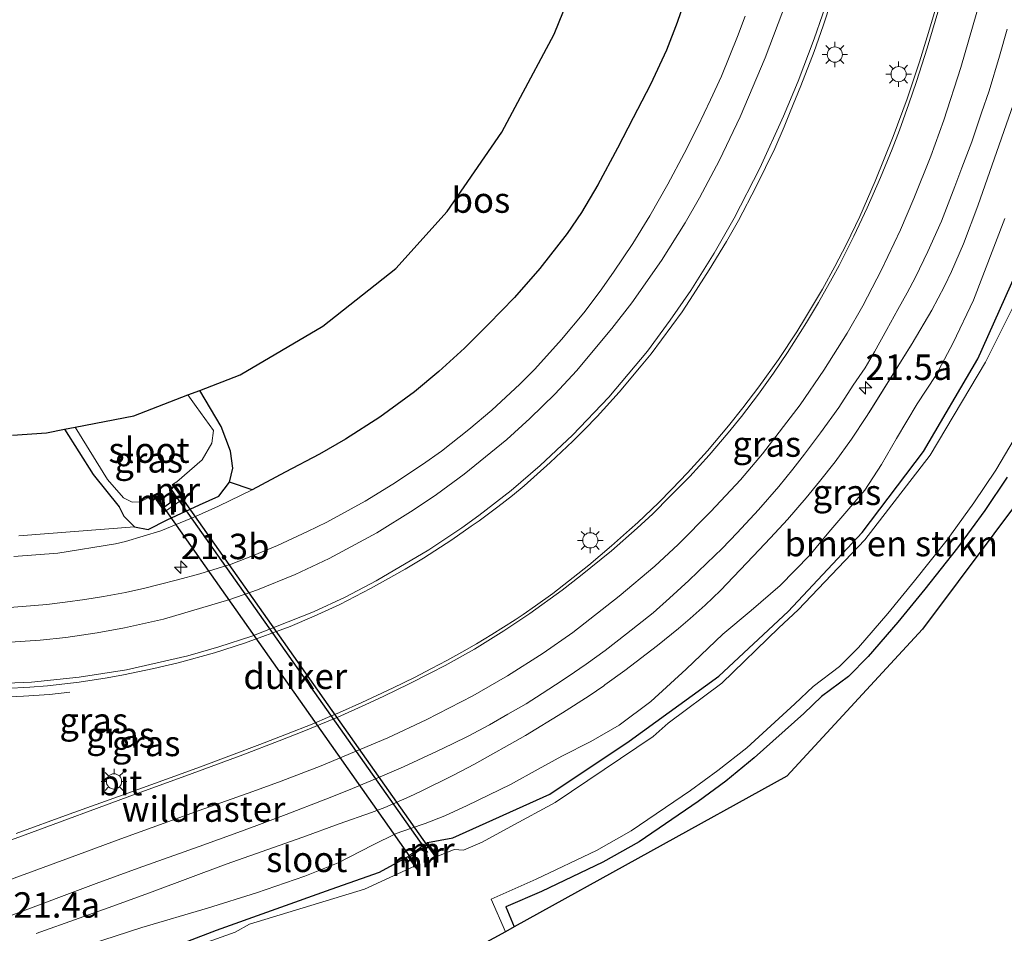
# Model space of a CAD drawing. Units: metres. Extents: x 153541 to 160000, y 462499 to 468753.
# Drawn here: x 157282 to 157378, y 463322 to 463412 of the extents above; entities that cross this region are included whole.
import ezdxf
from ezdxf.enums import TextEntityAlignment as Align

# ---------------------------------------------------------------- set-up
doc = ezdxf.new("R2010")
doc.units = ezdxf.units.M
doc.linetypes.add('IE-TERREINAFSCHEIDING', pattern=[10, 8, -2])
doc.layers.get('0').update_dxf_attribs({"lineweight": 25})
for name, color, linetype, lineweight in [('B-ME-AM-KILOMETR-S-B1', 7, 'Continuous', 18), ('B-ME-BV-GELEIDECONSTRUCTIE-GELEIDERAIL-L-B1', 213, 'BV-GELEIDERAIL', 18), ('B-ME-FV-FAUNAPASSAGE-FAUNATUNNEL-L-B1', 10, 'Continuous', 25), ('B-ME-GR-BOMENSTRUIKEN-GV-B6', 93, 'Continuous', 18), ('B-ME-GR-BOS-GV-B6', 10, 'Continuous', 25), ('B-ME-GW-INSTEEKWATERGANG-L-B1', 10, 'Continuous', 25), ('B-ME-GW-TEENLIJN-L-B1', 93, 'Continuous', 18), ('B-ME-IE-GRASLAND-GV-B6', 93, 'Continuous', 18), ('B-ME-IE-MEUBILAIR_WEGMEUBILAIR-LICHTMAST-S-B1', 8, 'Continuous', 18), ('B-ME-IE-TERREINAFSCHEIDING-RASTERHEKWERK-L-B1', 8, 'IE-TERREINAFSCHEIDING', 18), ('B-ME-KG-KADASTRAAL-OPNAMEDTMGRENS-L-B1', 10, 'Continuous', 25), ('B-ME-KW-DUIKER-GV-B6', 10, 'Continuous', 25), ('B-ME-MW-MUUR-GV-B6', 8, 'IE-TERREINAFSCHEIDING-KUNSTMATIG', 18), ('B-ME-MW-MUUR-L-B1', 8, 'IE-TERREINAFSCHEIDING-KUNSTMATIG', 18), ('B-ME-OG-WATER-GV-B6', 153, 'Continuous', 18), ('B-ME-VH-VERH_SOORT-BITUMEN-GV-B6', 8, 'IE-TERREINAFSCHEIDING-NATUURLIJK-HOUTWAL', 18), ('B-ME-VW-MARKERING-STREEP-015-L-B1', 7, 'Continuous', 18)]:
    doc.layers.add(name, color=color, linetype=linetype, lineweight=lineweight)
doc.styles.add('NLCS-ISO', font='NLCS-ISO.TTF')
doc.linetypes.add('BV-GELEIDERAIL', pattern='A,10,-3,[108,NLCS.SHX,S=1,R=0,X=0,Y=0],-3', length=16)
doc.linetypes.add('IE-TERREINAFSCHEIDING-KUNSTMATIG', pattern='A,4,[82,NLCS.SHX,S=0.75,R=90,X=0,Y=0],4,-2', length=10)
doc.linetypes.add('IE-TERREINAFSCHEIDING-NATUURLIJK-HOUTWAL', pattern='A,7,-1.5,[67,NLCS.SHX,S=0.75,R=45,X=0,Y=0],-1.5,7,-1.5,[70,NLCS.SHX,S=0.75,R=0,X=0,Y=0],-1.5', length=20)

# ---------------------------------------------------------------- blocks, each defined once
blk = doc.blocks.new('hecto')
for p, q in [((0, 0.625), (-0.625, 0)), ((0, -0.625), (0, 0.625)), ((-0.625, 0), (0.625, 0)), ((0.625, 0), (0, -0.625))]:
    blk.add_line(p, q)
blk = doc.blocks.new('lantaarnpaal')
for p, q in [((0, 0.75), (0, 1.25)), ((-0.75, 0), (-1.25, 0)), ((-0.884, 0.884), (-0.53, 0.53)), ((0.53, 0.53), (0.884, 0.884)), ((0.75, 0), (1.25, 0)), ((-0.53, -0.53), (-0.884, -0.884)), ((0, -0.75), (0, -1.25)), ((0.53, -0.53), (0.884, -0.884))]:
    blk.add_line(p, q)
blk.add_circle((0, 0), 0.75)

msp = doc.modelspace()

# ---------------------------------------------------------------- linework, layer by layer
at = {"layer": 'B-ME-BV-GELEIDECONSTRUCTIE-GELEIDERAIL-L-B1'}
msp.add_polyline3d([(157278.5395, 463345.067, 3.167), (157281.9381, 463345.2156, 3.047), (157284.4911, 463345.3864, 2.9174), (157286.5092, 463345.6283, 2.8569)], dxfattribs=at)
at = {"layer": 'B-ME-FV-FAUNAPASSAGE-FAUNATUNNEL-L-B1'}
msp.add_line((157296.534, 463365.4454, 0.9658), (157321.683, 463329.8424, 0.954), dxfattribs=at)
at = {"layer": 'B-ME-GR-BOMENSTRUIKEN-GV-B6'}
for points in [[(157330.1977, 463322.551, 1.254), (157329.334, 463322.0739, 0.564), (157327.9381, 463325.2821, 0.564), (157332.345, 463327.22, 0.498), (157338.309, 463330.047, 0.498), (157341.719, 463331.996, 0.498), (157347.529, 463335.946, 0.498), (157350.224, 463337.915, 0.498), (157353.065, 463340.161, 0.498), (157357.804, 463344.463, 0.498), (157359.595, 463346.18, 0.498), (157362.2, 463348.139, 0.498), (157364.054, 463350.018, 0.498), (157366.949, 463353.349, 0.498), (157369.577, 463356.583, 0.498), (157372.777, 463360.618, 0.498), (157375.412, 463364.236, 0.498), (157377.57, 463367.45, 0.498), (157380.649, 463372.681, 0.498)], [(157280.864, 463370.8966, 1.8557), (157284.2008, 463371.1303, 1.526), (157285.9659, 463371.4762, 1.501), (157288.7977, 463367.0196, 1.501), (157291.34, 463363.857, 1.663), (157291.8042, 463362.9259, 1.638), (157292.8565, 463361.888, 1.723), (157281.4872, 463360.9916, 1.809)], [(157378.671, 463366.757, 1.33), (157376.477, 463363.491, 1.25), (157373.812, 463359.831, 1.225), (157370.591, 463355.769, 1.26), (157367.944, 463352.512, 1.21), (157365.008, 463349.134, 1.228), (157363.09, 463347.158, 1.29), (157360.439, 463345.188, 1.228), (157358.691, 463343.512, 1.228), (157353.8, 463339.18, 1.288), (157351.011, 463336.88, 1.31), (157348.278, 463334.883, 1.228), (157342.488, 463330.898, 1.288), (157338.911, 463328.894, 1.228), (157332.885, 463326.037, 1.228), (157329.3711, 463324.5175, 1.254), (157330.1977, 463322.551, 1.254)]]:
    msp.add_polyline3d(points, dxfattribs=at)
at = {"layer": 'B-ME-GR-BOS-GV-B6'}
for points in [[(157307.689, 463367.247, 1.96), (157304.425, 463365.509, 1.987), (157302.214, 463366.2696, 1.7685), (157302.5418, 463367.6477, 1.5235), (157302.3108, 463369.3344, 1.2785), (157301.3914, 463371.7611, 1.0335), (157299.2686, 463375.295, 1.0335), (157303.2565, 463376.8214, 3.48), (157311.3733, 463381.5997, 3.48), (157318.5673, 463387.3002, 3.48), (157323.6004, 463392.8801, 3.48), (157328.9815, 463400.6811, 3.48), (157330.5558, 463403.6261, 3.48), (157334.1373, 463410.3264, 3.48), (157338.0259, 463419.9711, 3.48)], [(157347.562, 463415.402, 2.1), (157346.219, 463411.48, 2.102), (157345.164, 463408.755, 2.107), (157343.611, 463405.385, 2.072), (157341.908, 463402.097, 2.015), (157340.367, 463399.123, 2), (157338.424, 463395.524, 1.976), (157336.809, 463392.787, 1.974), (157335.407, 463390.725, 1.968), (157332.706, 463387.286, 2.001), (157330.222, 463384.449, 2.004), (157327.666, 463381.822, 2.005), (157325.314, 463379.461, 2.02), (157322.786, 463377.143, 2.032), (157320.406, 463375.158, 2.03), (157316.988, 463372.652, 1.951), (157313.595, 463370.489, 1.959), (157311.065, 463369.044, 1.933), (157307.689, 463367.247, 1.96)]]:
    msp.add_polyline3d(points, dxfattribs=at)
at = {"layer": 'B-ME-GW-INSTEEKWATERGANG-L-B1'}
for points in [[(157321.666, 463330.857, 1.34), (157324.171, 463331.308, 1.3), (157333.689, 463335.586, 1.003), (157341.513, 463340.82, 1.017), (157350.311, 463347.182, 1.027), (157357.151, 463353.56, 0.907), (157364.424, 463361.327, 1.009), (157370.449, 463369.274, 1.043), (157375.787, 463378.408, 1.042), (157379.571, 463386.814, 1.009), (157383.283, 463396.335, 0.916), (157385.942, 463404.8713, 1.1064), (157387.3046, 463410.5338, 1.0705)], [(157285.9659, 463371.4762, 1.501), (157288.7977, 463367.0196, 1.501), (157291.34, 463363.857, 1.663), (157291.8042, 463362.9259, 1.638), (157292.8565, 463361.888, 1.723), (157294.2038, 463361.6337, 1.736), (157296.0772, 463362.5604, 1.9235), (157299.259, 463364.042, 1.888), (157301.1383, 463364.8885, 1.891), (157302.214, 463366.2696, 1.7685), (157302.5418, 463367.6477, 1.5235), (157302.3108, 463369.3344, 1.2785), (157301.3914, 463371.7611, 1.0335), (157299.2686, 463375.295, 1.0335)], [(157378.671, 463366.757, 1.33), (157376.477, 463363.491, 1.25), (157373.812, 463359.831, 1.225), (157370.591, 463355.769, 1.26), (157367.944, 463352.512, 1.21), (157365.008, 463349.134, 1.228), (157363.09, 463347.158, 1.29), (157360.439, 463345.188, 1.228), (157358.691, 463343.512, 1.228), (157353.8, 463339.18, 1.288), (157351.011, 463336.88, 1.31), (157348.278, 463334.883, 1.228), (157342.488, 463330.898, 1.288), (157338.911, 463328.894, 1.228), (157332.885, 463326.037, 1.228), (157329.3711, 463324.5175, 1.254), (157330.1977, 463322.551, 1.254)], [(157319.733, 463329.448, 1.326), (157316.9225, 463327.8762, 1.464), (157312.163, 463326.213, 1.167), (157300.8825, 463322.1802, 1.089), (157281.565, 463314.768, 0.934), (157268.8949, 463310.1288, 0.934), (157262.5205, 463307.7591, 0.934), (157255.9309, 463304.5949, 0.934), (157249.5894, 463301.347, 0.894), (157243.5175, 463298.2961, 0.861), (157237.9567, 463295.0975, 0.908), (157235.387, 463293.4755, 1.007), (157231.5068, 463290.7931, 1.111), (157225.4962, 463286.8651, 1.146), (157222.2037, 463284.4331, 1.107), (157218.8669, 463281.6062, 1.067), (157215.913, 463279.204, 1.019), (157210.052, 463274.349, 1.054), (157204.696, 463269.592, 1.088)]]:
    msp.add_polyline3d(points, dxfattribs=at)
at = {"layer": 'B-ME-GW-TEENLIJN-L-B1'}
msp.add_polyline3d([(157288.438, 463320.82, 1.311), (157293.566, 463322.484, 1.288), (157300.045, 463324.375, 1.245), (157304.857, 463325.893, 1.205), (157309.6, 463327.527, 1.239), (157312.889, 463328.835, 1.356), (157316.276, 463330.565, 1.698), (157318.579, 463331.733, 1.837), (157319.997, 463332.21, 1.799), (157321.458, 463332.7, 1.635), (157323.3741, 463333.4716, 1.402), (157325.5593, 463334.4944, 1.295), (157329.8506, 463336.5383, 1.217), (157332.5665, 463338.0435, 1.174), (157334.8716, 463339.3294, 1.159), (157337.7361, 463340.775, 1.151), (157340.5204, 463342.3873, 1.164), (157343.6434, 463344.7193, 1.14), (157347.109, 463347.8983, 1.112), (157350.7262, 463351.312, 1.155), (157353.5053, 463353.6501, 1.063), (157356.3558, 463356.1008, 1.059), (157359.2709, 463359.1004, 1.082), (157361.1383, 463361.3515, 1.129), (157364.699, 463365.4841, 1.175), (157366.3077, 463368.0059, 1.206), (157367.7847, 463370.5832, 1.208), (157369.8438, 463373.9768, 1.102), (157371.6537, 463376.7723, 1.169), (157373.3725, 463379.9664, 1.183), (157375.38, 463384.1703, 1.155), (157378.4416, 463392.194, 1.183)], dxfattribs=at)
at = {"layer": 'B-ME-IE-GRASLAND-GV-B6'}
for points in [[(157280.992, 463358.978, 2.203), (157285.304, 463359.285, 2.169), (157291.001, 463360.204, 2.056), (157291.972, 463360.429, 2.044), (157295.437, 463361.486, 2.023), (157298.843, 463362.882, 2.005), (157301.121, 463363.922, 1.995), (157304.425, 463365.509, 1.987), (157307.689, 463367.247, 1.96), (157311.065, 463369.044, 1.933), (157313.595, 463370.489, 1.959), (157316.988, 463372.652, 1.951), (157320.406, 463375.158, 2.03), (157322.786, 463377.143, 2.032), (157325.314, 463379.461, 2.02), (157327.666, 463381.822, 2.005), (157330.222, 463384.449, 2.004), (157332.706, 463387.286, 2.001), (157335.407, 463390.725, 1.968), (157336.809, 463392.787, 1.974), (157338.424, 463395.524, 1.976), (157340.367, 463399.123, 2), (157341.908, 463402.097, 2.015), (157343.611, 463405.385, 2.072), (157345.164, 463408.755, 2.107), (157346.219, 463411.48, 2.102), (157347.562, 463415.402, 2.1)], [(157371.918, 463413.813, 2.509), (157370.829, 463410.081, 2.52), (157370.053, 463407.596, 2.529), (157368.837, 463403.964, 2.519), (157367.479, 463400.28, 2.53), (157365.717, 463395.881, 2.518), (157364.191, 463392.396, 2.508), (157362.896, 463389.679, 2.494), (157361.739, 463387.466, 2.49), (157360.509, 463385.266, 2.499), (157358.865, 463382.472, 2.505), (157357.981, 463381.042, 2.503), (157356.197, 463378.35, 2.503), (157354.257, 463375.635, 2.512), (157352.694, 463373.569, 2.503), (157351.285, 463371.806, 2.51), (157349.225, 463369.36, 2.516), (157347.244, 463367.189, 2.509), (157345.696, 463365.575, 2.516), (157344.388, 463364.239, 2.534), (157342.351, 463362.298, 2.532), (157341.539, 463361.572, 2.524), (157339.757, 463360.013, 2.53), (157337.547, 463358.115, 2.531), (157333.985, 463355.323, 2.519), (157332.304, 463354.111, 2.515), (157331.077, 463353.267, 2.516), (157330.297, 463352.747, 2.518), (157327.998, 463351.297, 2.527), (157326.483, 463350.378, 2.53), (157325.047, 463349.556, 2.532), (157323.58, 463348.743, 2.532), (157322.077, 463347.94, 2.533), (157320.378, 463347.062, 2.525), (157318.306, 463346.052, 2.516), (157316.701, 463345.287, 2.504), (157315.22, 463344.606, 2.506), (157313.014, 463343.624, 2.514), (157311.842, 463343.124, 2.519), (157310.483, 463342.558, 2.525), (157307.631, 463341.425, 2.54), (157305.175, 463340.473, 2.528), (157302.4, 463339.421, 2.525), (157299.345, 463338.287, 2.529), (157296.007, 463337.072, 2.534), (157291.725, 463335.53, 2.54), (157286.436, 463333.613, 2.53), (157281.229, 463331.721, 2.56)], [(157280.167, 463345.977, 2.832), (157282.553, 463346.125, 2.822), (157284.298, 463346.255, 2.813), (157287.424, 463346.615, 2.778), (157290.164, 463347.041, 2.748), (157291.767, 463347.324, 2.731), (157294.743, 463347.938, 2.728), (157297.147, 463348.52, 2.714), (157300.731, 463349.506, 2.706), (157303.668, 463350.427, 2.695), (157308.155, 463352.083, 2.678), (157310.529, 463353.089, 2.675), (157313.049, 463354.243, 2.677), (157316.051, 463355.805, 2.667), (157317.537, 463356.629, 2.665), (157319.463, 463357.713, 2.656), (157321.273, 463358.801, 2.651), (157324.063, 463360.61, 2.648), (157325.979, 463361.933, 2.649), (157326.744, 463362.477, 2.652), (157328.6, 463363.857, 2.65), (157330.043, 463364.969, 2.642), (157331.187, 463365.923, 2.64), (157333.738, 463368.198, 2.645), (157335.965, 463370.303, 2.645), (157337.121, 463371.444, 2.636), (157338.374, 463372.747, 2.638), (157340.523, 463375.137, 2.647), (157342.696, 463377.699, 2.652), (157343.679, 463378.901, 2.645), (157346.713, 463383.039, 2.621), (157347.804, 463384.706, 2.623), (157349.366, 463387.151, 2.622), (157351.081, 463389.934, 2.607), (157352.251, 463392.008, 2.585), (157353.998, 463395.338, 2.578), (157355.829, 463399.087, 2.578), (157356.747, 463401.224, 2.586), (157357.357, 463402.692, 2.586), (157358.381, 463405.239, 2.588), (157359.689, 463408.638, 2.588), (157360.585, 463411.158, 2.586), (157361.366, 463413.536, 2.584)], [(157352.929, 463412.099, 2.306), (157352.151, 463410.092, 2.305), (157350.604, 463406.211, 2.3), (157349.507, 463403.873, 2.298), (157348.252, 463401.243, 2.285), (157346.915, 463398.588, 2.278), (157345.295, 463395.563, 2.275), (157343.538, 463392.48, 2.269), (157341.855, 463389.734, 2.269), (157339.974, 463386.919, 2.268), (157338.653, 463385.071, 2.268), (157337.036, 463382.94, 2.267), (157334.86, 463380.297, 2.265), (157332.215, 463377.386, 2.265), (157330.75, 463375.9, 2.267), (157327.985, 463373.36, 2.264), (157325.745, 463371.459, 2.258), (157323.034, 463369.329, 2.259), (157321.171, 463368.007, 2.265), (157318.276, 463366.091, 2.273), (157315.536, 463364.404, 2.277), (157311.76, 463362.357, 2.266), (157309.875, 463361.439, 2.274), (157306.924, 463360.06, 2.29), (157304.634, 463359.101, 2.294), (157302.357, 463358.227, 2.299), (157299.293, 463357.252, 2.305), (157297.098, 463356.663, 2.309), (157295.284, 463356.196, 2.313), (157293.878, 463355.853, 2.32), (157291.959, 463355.438, 2.33), (157289.799, 463355.02, 2.346), (157287.984, 463354.723, 2.36), (157286.042, 463354.462, 2.376), (157284.242, 463354.233, 2.391), (157279.776, 463353.891, 2.434)], [(157280.786, 463323.707, 2.338), (157289.094, 463326.817, 2.361), (157293.214, 463328.327, 2.389), (157299.231, 463330.464, 2.463), (157303.007, 463331.83, 2.511), (157304.892, 463332.518, 2.536), (157307.774, 463333.599, 2.579), (157311.658, 463335.092, 2.642), (157313.896, 463335.985, 2.68), (157316.098, 463336.89, 2.712), (157319.299, 463338.285, 2.752), (157322.622, 463339.835, 2.795), (157324.1249, 463340.534, 2.796), (157325.6666, 463341.308, 2.739), (157327.784, 463342.4268, 2.826), (157329.5876, 463343.4515, 2.845), (157331.3758, 463344.4794, 2.874), (157332.947, 463345.4836, 2.838), (157334.2691, 463346.3508, 2.799), (157335.4931, 463347.1772, 2.8), (157337.2925, 463348.3803, 2.819), (157339.1618, 463349.7171, 2.834), (157341.2417, 463351.3559, 2.848), (157343.853, 463353.4131, 2.846), (157345.4621, 463354.8714, 2.887), (157347.3633, 463356.5895, 2.828), (157349.1483, 463358.2948, 2.893), (157350.6386, 463359.742, 2.856), (157352.1309, 463361.2865, 2.862), (157354.2232, 463363.5543, 2.903), (157356.2195, 463365.8491, 2.859), (157357.6192, 463367.5683, 2.859), (157358.7413, 463369.0131, 2.839), (157360.3198, 463371.1193, 2.897), (157362.1237, 463373.6213, 2.917), (157363.55, 463375.807, 2.893), (157364.7017, 463377.5199, 2.87), (157365.6484, 463379.1024, 2.871), (157366.845, 463381.301, 2.879), (157367.922, 463383.266, 2.871), (157368.851, 463384.8841, 2.857), (157369.6695, 463386.441, 2.841), (157370.8864, 463388.9708, 2.82), (157372.21, 463391.926, 2.808), (157373.5457, 463395.3402, 2.758), (157374.2372, 463397.189, 2.743), (157375.2129, 463399.7431, 2.716), (157376.174, 463402.5906, 2.689), (157376.9018, 463404.7633, 2.668), (157377.9365, 463408.1562, 2.639), (157378.6913, 463410.8203, 2.619)], [(157283.192, 463321.886, 2.269), (157287.425, 463323.393, 2.264), (157290.708, 463324.585, 2.261), (157294.589, 463325.986, 2.292), (157301.867, 463328.71, 2.413), (157309.397, 463331.361, 2.512), (157312.981, 463332.665, 2.543), (157316.173, 463333.782, 2.616), (157317.469, 463334.282, 2.639), (157319.933, 463335.369, 2.659), (157320.991, 463335.858, 2.663), (157324.24, 463337.461, 2.659), (157326.308, 463338.529, 2.632), (157331.312, 463341.361, 2.812), (157334.958, 463343.605, 2.819), (157337.568, 463345.264, 2.829), (157339.008, 463346.246, 2.829), (157339.123, 463346.34, 2.771), (157341.08, 463347.74, 2.821), (157344.289, 463350.214, 2.853), (157346.35, 463351.882, 2.838), (157347.501, 463352.855, 2.824), (157348.967, 463354.167, 2.798), (157350.484, 463355.632, 2.809), (157353.715, 463358.987, 2.844), (157355.421, 463360.798, 2.837), (157357.093, 463362.614, 2.829), (157358.917, 463364.723, 2.821), (157360.236, 463366.34, 2.807), (157361.752, 463368.286, 2.789), (157363.369, 463370.513, 2.77), (157364.851, 463372.722, 2.75), (157369.341, 463379.926, 2.686), (157371.277, 463383.185, 2.672), (157372.527, 463385.538, 2.662), (157373.224, 463386.998, 2.655), (157374.375, 463389.7, 2.643), (157375.814, 463393.449, 2.627), (157378.135, 463400.089, 2.584), (157379.313, 463403.478, 2.509)], [(157379.313, 463403.478, 2.509), (157378.135, 463400.089, 2.584), (157375.814, 463393.449, 2.627), (157374.375, 463389.7, 2.643), (157373.224, 463386.998, 2.655), (157372.527, 463385.538, 2.662), (157371.277, 463383.185, 2.672), (157369.341, 463379.926, 2.686), (157364.851, 463372.722, 2.75), (157363.369, 463370.513, 2.77), (157361.752, 463368.286, 2.789), (157360.236, 463366.34, 2.807), (157358.917, 463364.723, 2.821), (157357.093, 463362.614, 2.829), (157355.421, 463360.798, 2.837), (157353.715, 463358.987, 2.844), (157350.484, 463355.632, 2.809), (157348.967, 463354.167, 2.798), (157347.501, 463352.855, 2.824), (157346.35, 463351.882, 2.838), (157344.289, 463350.214, 2.853), (157341.08, 463347.74, 2.821), (157339.123, 463346.34, 2.771), (157339.008, 463346.246, 2.829), (157337.568, 463345.264, 2.829), (157334.958, 463343.605, 2.819), (157331.312, 463341.361, 2.812), (157326.308, 463338.529, 2.632), (157324.24, 463337.461, 2.659), (157320.991, 463335.858, 2.663), (157319.933, 463335.369, 2.659), (157317.469, 463334.282, 2.639), (157316.173, 463333.782, 2.616), (157312.981, 463332.665, 2.543), (157309.397, 463331.361, 2.512), (157301.867, 463328.71, 2.413), (157294.589, 463325.986, 2.292), (157290.708, 463324.585, 2.261), (157287.425, 463323.393, 2.264), (157283.192, 463321.886, 2.269)], [(157378.4416, 463392.194, 1.183), (157375.38, 463384.1703, 1.155), (157373.3725, 463379.9664, 1.183), (157371.6537, 463376.7723, 1.169), (157369.8438, 463373.9768, 1.102), (157367.7847, 463370.5832, 1.208), (157366.3077, 463368.0059, 1.206), (157364.699, 463365.4841, 1.175), (157361.1383, 463361.3515, 1.129), (157359.2709, 463359.1004, 1.082), (157356.3558, 463356.1008, 1.059), (157353.5053, 463353.6501, 1.063), (157350.7262, 463351.312, 1.155), (157347.109, 463347.8983, 1.112), (157343.6434, 463344.7193, 1.14), (157340.5204, 463342.3873, 1.164), (157337.7361, 463340.775, 1.151), (157334.8716, 463339.3294, 1.159), (157332.5665, 463338.0435, 1.174), (157329.8506, 463336.5383, 1.217), (157325.5593, 463334.4944, 1.295), (157323.3741, 463333.4716, 1.402), (157321.458, 463332.7, 1.635), (157319.997, 463332.21, 1.799), (157318.579, 463331.733, 1.837), (157316.276, 463330.565, 1.698), (157312.889, 463328.835, 1.356), (157309.6, 463327.527, 1.239), (157304.857, 463325.893, 1.205), (157300.045, 463324.375, 1.245), (157293.566, 463322.484, 1.288), (157288.438, 463320.82, 1.311)], [(157288.438, 463320.82, 1.311), (157293.566, 463322.484, 1.288), (157300.045, 463324.375, 1.245), (157304.857, 463325.893, 1.205), (157309.6, 463327.527, 1.239), (157312.889, 463328.835, 1.356), (157316.276, 463330.565, 1.698), (157318.579, 463331.733, 1.837), (157319.997, 463332.21, 1.799), (157321.458, 463332.7, 1.635), (157323.3741, 463333.4716, 1.402), (157325.5593, 463334.4944, 1.295), (157329.8506, 463336.5383, 1.217), (157332.5665, 463338.0435, 1.174), (157334.8716, 463339.3294, 1.159), (157337.7361, 463340.775, 1.151), (157340.5204, 463342.3873, 1.164), (157343.6434, 463344.7193, 1.14), (157347.109, 463347.8983, 1.112), (157350.7262, 463351.312, 1.155), (157353.5053, 463353.6501, 1.063), (157356.3558, 463356.1008, 1.059), (157359.2709, 463359.1004, 1.082), (157361.1383, 463361.3515, 1.129), (157364.699, 463365.4841, 1.175), (157366.3077, 463368.0059, 1.206), (157367.7847, 463370.5832, 1.208), (157369.8438, 463373.9768, 1.102), (157371.6537, 463376.7723, 1.169), (157373.3725, 463379.9664, 1.183), (157375.38, 463384.1703, 1.155), (157378.4416, 463392.194, 1.183)], [(157379.571, 463386.814, 1.009), (157375.787, 463378.408, 1.042), (157370.449, 463369.274, 1.043), (157364.424, 463361.327, 1.009), (157357.151, 463353.56, 0.907), (157350.311, 463347.182, 1.027), (157341.513, 463340.82, 1.017), (157333.689, 463335.586, 1.003), (157324.171, 463331.308, 1.3), (157321.666, 463330.857, 1.34), (157319.879, 463329.548, 1.311), (157319.733, 463329.448, 1.326), (157316.9225, 463327.8762, 1.464), (157312.163, 463326.213, 1.167), (157300.8825, 463322.1802, 1.089), (157281.565, 463314.768, 0.934)], [(157327.048, 463330.8722, 0.498), (157325.2149, 463330.0779, 0.498), (157324.2822, 463330.1592, 0.498), (157322.6742, 463329.5108, 0.498), (157322.162, 463330.148, 0.988), (157321.666, 463330.857, 1.34), (157324.171, 463331.308, 1.3), (157333.689, 463335.586, 1.003), (157341.513, 463340.82, 1.017), (157350.311, 463347.182, 1.027), (157357.151, 463353.56, 0.907), (157364.424, 463361.327, 1.009), (157370.449, 463369.274, 1.043), (157375.787, 463378.408, 1.042), (157379.571, 463386.814, 1.009)], [(157380.4492, 463385.8698, 0.498), (157376.565, 463378.0813, 0.498), (157371.1162, 463368.9236, 0.498), (157364.6699, 463360.5923, 0.498), (157358.1315, 463353.716, 0.498), (157356.2245, 463351.9527, 0.498), (157350.6331, 463346.5213, 0.498), (157345.3562, 463342.5791, 0.498), (157343.857, 463341.2796, 0.498), (157334.2366, 463334.7722, 0.498), (157329.8737, 463332.4138, 0.498), (157327.048, 463330.8722, 0.498)], [(157299.259, 463364.042, 1.888), (157296.0772, 463362.5604, 1.9235), (157294.2038, 463361.6337, 1.736), (157292.8565, 463361.888, 1.723), (157291.8042, 463362.9259, 1.638), (157291.34, 463363.857, 1.663), (157288.7977, 463367.0196, 1.501), (157285.9659, 463371.4762, 1.501), (157287.0305, 463371.6848, 0.386), (157290.1865, 463366.5446, 0.386), (157291.7621, 463364.7198, 0.386), (157292.6293, 463364.2948, 0.386), (157293.4378, 463364.325, 0.386), (157294.6658, 463364.9976, 0.386), (157295.478, 463363.859, 1.344), (157295.575, 463363.669, 1.68), (157295.793, 463363.35, 1.681), (157297.747, 463364.713, 1.694), (157297.479, 463365.066, 1.37), (157297.371, 463365.214, 1.008), (157296.98, 463365.775, 1.012), (157296.6979, 463366.1108, 0.386), (157297.033, 463366.2943, 0.386), (157299.511, 463368.4665, 0.386), (157300.4626, 463370.1256, 0.386), (157300.6083, 463371.3604, 0.386), (157298.9159, 463373.7146, 0.386), (157298.1098, 463374.8514, 0.386), (157299.2686, 463375.295, 1.0335), (157301.3914, 463371.7611, 1.0335), (157302.3108, 463369.3344, 1.2785), (157302.5418, 463367.6477, 1.5235), (157302.214, 463366.2696, 1.7685), (157301.1383, 463364.8885, 1.891), (157299.259, 463364.042, 1.888)], [(157281.4872, 463360.9916, 1.809), (157292.8565, 463361.888, 1.723), (157294.2038, 463361.6337, 1.736), (157296.0772, 463362.5604, 1.9235), (157299.259, 463364.042, 1.888), (157301.1383, 463364.8885, 1.891), (157302.214, 463366.2696, 1.7685), (157304.425, 463365.509, 1.987), (157301.121, 463363.922, 1.995), (157298.843, 463362.882, 2.005), (157295.437, 463361.486, 2.023), (157291.972, 463360.429, 2.044), (157291.001, 463360.204, 2.056), (157285.304, 463359.285, 2.169), (157280.992, 463358.978, 2.203)], [(157357.022, 463337.367, 0.827), (157330.1977, 463322.551, 1.254), (157329.3711, 463324.5175, 1.254), (157332.885, 463326.037, 1.228), (157338.911, 463328.894, 1.228), (157342.488, 463330.898, 1.288), (157348.278, 463334.883, 1.228), (157351.011, 463336.88, 1.31), (157353.8, 463339.18, 1.288), (157358.691, 463343.512, 1.228), (157360.439, 463345.188, 1.228), (157363.09, 463347.158, 1.29), (157365.008, 463349.134, 1.228), (157367.944, 463352.512, 1.21), (157370.591, 463355.769, 1.26), (157373.812, 463359.831, 1.225), (157376.477, 463363.491, 1.25), (157378.671, 463366.757, 1.33)], [(157380.865, 463365.896, 0.796), (157370.364, 463351.819, 0.784), (157357.022, 463337.367, 0.827)], [(157281.565, 463314.768, 0.934), (157300.8825, 463322.1802, 1.089), (157312.163, 463326.213, 1.167), (157316.9225, 463327.8762, 1.464), (157319.733, 463329.448, 1.326), (157319.822, 463329.325, 1.323), (157320.3955, 463328.5237, 0.498), (157315.4831, 463326.2658, 0.498), (157304.1558, 463322.823, 0.498), (157302.7701, 463322.0339, 0.498), (157293.1048, 463318.5914, 0.498)]]:
    msp.add_polyline3d(points, dxfattribs=at)
at = {"layer": 'B-ME-IE-TERREINAFSCHEIDING-RASTERHEKWERK-L-B1'}
for points in [[(157280.992, 463358.978, 2.203), (157285.304, 463359.285, 2.169), (157291.001, 463360.204, 2.056), (157291.972, 463360.429, 2.044), (157295.437, 463361.486, 2.023), (157298.843, 463362.882, 2.005), (157301.121, 463363.922, 1.995), (157304.425, 463365.509, 1.987), (157307.689, 463367.247, 1.96), (157311.065, 463369.044, 1.933), (157313.595, 463370.489, 1.959), (157316.988, 463372.652, 1.951), (157320.406, 463375.158, 2.03), (157322.786, 463377.143, 2.032), (157325.314, 463379.461, 2.02), (157327.666, 463381.822, 2.005), (157330.222, 463384.449, 2.004), (157332.706, 463387.286, 2.001), (157335.407, 463390.725, 1.968), (157336.809, 463392.787, 1.974), (157338.424, 463395.524, 1.976), (157340.367, 463399.123, 2), (157341.908, 463402.097, 2.015), (157343.611, 463405.385, 2.072), (157345.164, 463408.755, 2.107), (157346.219, 463411.48, 2.102), (157347.562, 463415.402, 2.1)], [(157379.313, 463403.478, 2.509), (157378.135, 463400.089, 2.584), (157375.814, 463393.449, 2.627), (157374.375, 463389.7, 2.643), (157373.224, 463386.998, 2.655), (157372.527, 463385.538, 2.662), (157371.277, 463383.185, 2.672), (157369.341, 463379.926, 2.686), (157364.851, 463372.722, 2.75), (157363.369, 463370.513, 2.77), (157361.752, 463368.286, 2.789), (157360.236, 463366.34, 2.807), (157358.917, 463364.723, 2.821), (157357.093, 463362.614, 2.829), (157355.421, 463360.798, 2.837), (157353.715, 463358.987, 2.844), (157350.484, 463355.632, 2.809), (157348.967, 463354.167, 2.798), (157347.501, 463352.855, 2.824), (157346.35, 463351.882, 2.838), (157344.289, 463350.214, 2.853), (157341.08, 463347.74, 2.821), (157339.123, 463346.34, 2.771), (157339.008, 463346.246, 2.829), (157337.568, 463345.264, 2.829), (157334.958, 463343.605, 2.819), (157331.312, 463341.361, 2.812), (157326.308, 463338.529, 2.632), (157324.24, 463337.461, 2.659), (157320.991, 463335.858, 2.663), (157319.933, 463335.369, 2.659), (157317.469, 463334.282, 2.639), (157316.173, 463333.782, 2.616), (157312.981, 463332.665, 2.543), (157309.397, 463331.361, 2.512), (157301.867, 463328.71, 2.413), (157294.589, 463325.986, 2.292), (157290.708, 463324.585, 2.261), (157287.425, 463323.393, 2.264), (157283.192, 463321.886, 2.269)]]:
    msp.add_polyline3d(points, dxfattribs=at)
at = {"layer": 'B-ME-KG-KADASTRAAL-OPNAMEDTMGRENS-L-B1'}
for points in [[(157432.793, 463565.195, 1.887), (157428.481, 463548.08, 1.23), (157424.268, 463524.439, 1.192), (157418.531, 463496.762, 0.775), (157411.8147, 463465.8127, 1.2794), (157411.6487, 463465.0477, 0.4221), (157409.7346, 463456.2273, 0.4805), (157409.1135, 463453.3654, 1.1755), (157408.542, 463450.732, 0.775), (157398.733, 463415.193, 0.759), (157396.4736, 463407.4955, 1.244), (157389.337, 463383.182, 0.81), (157380.865, 463365.896, 0.796), (157370.364, 463351.819, 0.784), (157357.022, 463337.367, 0.827), (157330.1977, 463322.551, 1.254), (157329.334, 463322.0739, 0.564), (157327.033, 463320.803, 0.79)], [(157280.864, 463370.8966, 1.8557), (157284.2008, 463371.1303, 1.526), (157285.9659, 463371.4762, 1.501), (157287.0305, 463371.6848, 0.386), (157292.7803, 463372.8115, 0.386), (157298.1098, 463374.8514, 0.386), (157299.2686, 463375.295, 1.0335), (157303.2565, 463376.8214, 3.48), (157311.3733, 463381.5997, 3.48), (157318.5673, 463387.3002, 3.48), (157323.6004, 463392.8801, 3.48), (157328.9815, 463400.6811, 3.48), (157330.5558, 463403.6261, 3.48), (157334.1373, 463410.3264, 3.48), (157338.0259, 463419.9711, 3.48), (157340.042, 463426.1954, 1.3242), (157341.2436, 463444.1742, 1.2951), (157342.4452, 463462.153, 1.266), (157342.5751, 463464.0978, 0.528), (157343.526, 463478.325, 0.528), (157343.9458, 463479.8117, 1.6331), (157354.8026, 463518.2585, 1.6495), (157365.6593, 463556.7053, 1.666)]]:
    msp.add_polyline3d(points, dxfattribs=at)
at = {"layer": 'B-ME-KW-DUIKER-GV-B6'}
msp.add_polyline3d([(157321.619, 463330.578, 1.546), (157319.971, 463329.433, 1.535), (157295.728, 463363.804, 1.536), (157297.347, 463364.949, 1.557), (157321.619, 463330.578, 1.546)], dxfattribs=at)
at = {"layer": 'B-ME-MW-MUUR-GV-B6'}
for points in [[(157297.747, 463364.713, 1.694), (157295.793, 463363.35, 1.681), (157295.575, 463363.669, 1.68), (157295.478, 463363.859, 1.344), (157294.6658, 463364.9976, 0.386), (157294.8055, 463365.0742, 0.386), (157295.728, 463363.804, 0.646), (157297.347, 463364.949, 0.669), (157296.5591, 463366.0348, 0.386), (157296.6979, 463366.1108, 0.386), (157296.98, 463365.775, 1.012), (157297.371, 463365.214, 1.008), (157297.479, 463365.066, 1.37), (157297.747, 463364.713, 1.694)], [(157321.666, 463330.857, 1.34), (157322.162, 463330.148, 0.988), (157322.6742, 463329.5108, 0.498), (157322.4952, 463329.3621, 0.498), (157321.619, 463330.578, 0.708), (157319.971, 463329.433, 0.708), (157320.8891, 463328.2064, 0.498), (157320.7175, 463328.0919, 0.498), (157320.3955, 463328.5237, 0.498), (157319.822, 463329.325, 1.323), (157319.733, 463329.448, 1.326), (157319.879, 463329.548, 1.311), (157321.666, 463330.857, 1.34)]]:
    msp.add_polyline3d(points, dxfattribs=at)
at = {"layer": 'B-ME-MW-MUUR-L-B1'}
for p, q in [((157296.6175, 463366.0667, 0.6192), (157297.5237, 463364.9192, 1.366)), ((157295.706, 463363.635, 1.333), (157294.7316, 463365.0337, 0.5635)), ((157321.64, 463330.712, 1.221), (157322.5623, 463329.4854, 0.4549)), ((157320.7866, 463328.1961, 0.5838), (157319.865, 463329.427, 1.324))]:
    msp.add_line(p, q, dxfattribs=at)
at = {"layer": 'B-ME-OG-WATER-GV-B6'}
for points in [[(157293.1048, 463318.5914, 0.498), (157302.7701, 463322.0339, 0.498), (157304.1558, 463322.823, 0.498), (157315.4831, 463326.2658, 0.498), (157320.3955, 463328.5237, 0.498), (157320.7175, 463328.0919, 0.498), (157320.8891, 463328.2064, 0.498), (157319.971, 463329.433, 0.708), (157321.619, 463330.578, 0.708), (157322.4952, 463329.3621, 0.498), (157322.6742, 463329.5108, 0.498), (157324.2822, 463330.1592, 0.498), (157325.2149, 463330.0779, 0.498), (157327.048, 463330.8722, 0.498), (157329.8737, 463332.4138, 0.498), (157334.2366, 463334.7722, 0.498), (157343.857, 463341.2796, 0.498), (157345.3562, 463342.5791, 0.498), (157350.6331, 463346.5213, 0.498), (157356.2245, 463351.9527, 0.498), (157358.1315, 463353.716, 0.498), (157364.6699, 463360.5923, 0.498), (157371.1162, 463368.9236, 0.498), (157376.565, 463378.0813, 0.498), (157380.4492, 463385.8698, 0.498)], [(157296.5591, 463366.0348, 0.386), (157297.347, 463364.949, 0.669), (157295.728, 463363.804, 0.646), (157294.8055, 463365.0742, 0.386), (157294.6658, 463364.9976, 0.386), (157293.4378, 463364.325, 0.386), (157292.6293, 463364.2948, 0.386), (157291.7621, 463364.7198, 0.386), (157290.1865, 463366.5446, 0.386), (157287.0305, 463371.6848, 0.386), (157292.7803, 463372.8115, 0.386), (157298.1098, 463374.8514, 0.386), (157298.9159, 463373.7146, 0.386), (157300.6083, 463371.3604, 0.386), (157300.4626, 463370.1256, 0.386), (157299.511, 463368.4665, 0.386), (157297.033, 463366.2943, 0.386), (157296.6979, 463366.1108, 0.386), (157296.5591, 463366.0348, 0.386)], [(157380.649, 463372.681, 0.498), (157377.57, 463367.45, 0.498), (157375.412, 463364.236, 0.498), (157372.777, 463360.618, 0.498), (157369.577, 463356.583, 0.498), (157366.949, 463353.349, 0.498), (157364.054, 463350.018, 0.498), (157362.2, 463348.139, 0.498), (157359.595, 463346.18, 0.498), (157357.804, 463344.463, 0.498), (157353.065, 463340.161, 0.498), (157350.224, 463337.915, 0.498), (157347.529, 463335.946, 0.498), (157341.719, 463331.996, 0.498)], [(157341.719, 463331.996, 0.498), (157338.309, 463330.047, 0.498), (157332.345, 463327.22, 0.498), (157327.9381, 463325.2821, 0.564), (157329.334, 463322.0739, 0.564), (157327.033, 463320.803, 0.79)]]:
    msp.add_polyline3d(points, dxfattribs=at)
at = {"layer": 'B-ME-VH-VERH_SOORT-BITUMEN-GV-B6'}
for points in [[(157281.229, 463331.721, 2.56), (157286.436, 463333.613, 2.53), (157291.725, 463335.53, 2.54), (157296.007, 463337.072, 2.534), (157299.345, 463338.287, 2.529), (157302.4, 463339.421, 2.525), (157305.175, 463340.473, 2.528), (157307.631, 463341.425, 2.54), (157310.483, 463342.558, 2.525), (157311.842, 463343.124, 2.519), (157313.014, 463343.624, 2.514), (157315.22, 463344.606, 2.506), (157316.701, 463345.287, 2.504), (157318.306, 463346.052, 2.516), (157320.378, 463347.062, 2.525), (157322.077, 463347.94, 2.533), (157323.58, 463348.743, 2.532), (157325.047, 463349.556, 2.532), (157326.483, 463350.378, 2.53), (157327.998, 463351.297, 2.527), (157330.297, 463352.747, 2.518), (157331.077, 463353.267, 2.516), (157332.304, 463354.111, 2.515), (157333.985, 463355.323, 2.519), (157337.547, 463358.115, 2.531), (157339.757, 463360.013, 2.53), (157341.539, 463361.572, 2.524), (157342.351, 463362.298, 2.532), (157344.388, 463364.239, 2.534), (157345.696, 463365.575, 2.516), (157347.244, 463367.189, 2.509), (157349.225, 463369.36, 2.516), (157351.285, 463371.806, 2.51), (157352.694, 463373.569, 2.503), (157354.257, 463375.635, 2.512), (157356.197, 463378.35, 2.503), (157357.981, 463381.042, 2.503), (157358.865, 463382.472, 2.505), (157360.509, 463385.266, 2.499), (157361.739, 463387.466, 2.49), (157362.896, 463389.679, 2.494), (157364.191, 463392.396, 2.508), (157365.717, 463395.881, 2.518), (157367.479, 463400.28, 2.53), (157368.837, 463403.964, 2.519), (157370.053, 463407.596, 2.529), (157370.829, 463410.081, 2.52), (157371.918, 463413.813, 2.509)], [(157361.366, 463413.536, 2.584), (157360.585, 463411.158, 2.586), (157359.689, 463408.638, 2.588), (157358.381, 463405.239, 2.588), (157357.357, 463402.692, 2.586), (157356.747, 463401.224, 2.586), (157355.829, 463399.087, 2.578), (157353.998, 463395.338, 2.578), (157352.251, 463392.008, 2.585), (157351.081, 463389.934, 2.607), (157349.366, 463387.151, 2.622), (157347.804, 463384.706, 2.623), (157346.713, 463383.039, 2.621), (157343.679, 463378.901, 2.645), (157342.696, 463377.699, 2.652), (157340.523, 463375.137, 2.647), (157338.374, 463372.747, 2.638), (157337.121, 463371.444, 2.636), (157335.965, 463370.303, 2.645), (157333.738, 463368.198, 2.645), (157331.187, 463365.923, 2.64), (157330.043, 463364.969, 2.642), (157328.6, 463363.857, 2.65), (157326.744, 463362.477, 2.652), (157325.979, 463361.933, 2.649), (157324.063, 463360.61, 2.648), (157321.273, 463358.801, 2.651), (157319.463, 463357.713, 2.656), (157317.537, 463356.629, 2.665), (157316.051, 463355.805, 2.667), (157313.049, 463354.243, 2.677), (157310.529, 463353.089, 2.675), (157308.155, 463352.083, 2.678), (157303.668, 463350.427, 2.695), (157300.731, 463349.506, 2.706), (157297.147, 463348.52, 2.714), (157294.743, 463347.938, 2.728), (157291.767, 463347.324, 2.731), (157290.164, 463347.041, 2.748), (157287.424, 463346.615, 2.778), (157284.298, 463346.255, 2.813), (157282.553, 463346.125, 2.822), (157280.167, 463345.977, 2.832)], [(157279.776, 463353.891, 2.434), (157284.242, 463354.233, 2.391), (157286.042, 463354.462, 2.376), (157287.984, 463354.723, 2.36), (157289.799, 463355.02, 2.346), (157291.959, 463355.438, 2.33), (157293.878, 463355.853, 2.32), (157295.284, 463356.196, 2.313), (157297.098, 463356.663, 2.309), (157299.293, 463357.252, 2.305), (157302.357, 463358.227, 2.299), (157304.634, 463359.101, 2.294), (157306.924, 463360.06, 2.29), (157309.875, 463361.439, 2.274), (157311.76, 463362.357, 2.266), (157315.536, 463364.404, 2.277), (157318.276, 463366.091, 2.273), (157321.171, 463368.007, 2.265), (157323.034, 463369.329, 2.259), (157325.745, 463371.459, 2.258), (157327.985, 463373.36, 2.264), (157330.75, 463375.9, 2.267), (157332.215, 463377.386, 2.265), (157334.86, 463380.297, 2.265), (157337.036, 463382.94, 2.267), (157338.653, 463385.071, 2.268), (157339.974, 463386.919, 2.268), (157341.855, 463389.734, 2.269), (157343.538, 463392.48, 2.269), (157345.295, 463395.563, 2.275), (157346.915, 463398.588, 2.278), (157348.252, 463401.243, 2.285), (157349.507, 463403.873, 2.298), (157350.604, 463406.211, 2.3), (157352.151, 463410.092, 2.305), (157352.929, 463412.099, 2.306)], [(157378.6913, 463410.8203, 2.619), (157377.9365, 463408.1562, 2.639), (157376.9018, 463404.7633, 2.668), (157376.174, 463402.5906, 2.689), (157375.2129, 463399.7431, 2.716), (157374.2372, 463397.189, 2.743), (157373.5457, 463395.3402, 2.758), (157372.21, 463391.926, 2.808), (157370.8864, 463388.9708, 2.82), (157369.6695, 463386.441, 2.841), (157368.851, 463384.8841, 2.857), (157367.922, 463383.266, 2.871), (157366.845, 463381.301, 2.879), (157365.6484, 463379.1024, 2.871), (157364.7017, 463377.5199, 2.87), (157363.55, 463375.807, 2.893), (157362.1237, 463373.6213, 2.917), (157360.3198, 463371.1193, 2.897), (157358.7413, 463369.0131, 2.839), (157357.6192, 463367.5683, 2.859), (157356.2195, 463365.8491, 2.859), (157354.2232, 463363.5543, 2.903), (157352.1309, 463361.2865, 2.862), (157350.6386, 463359.742, 2.856), (157349.1483, 463358.2948, 2.893), (157347.3633, 463356.5895, 2.828), (157345.4621, 463354.8714, 2.887), (157343.853, 463353.4131, 2.846), (157341.2417, 463351.3559, 2.848), (157339.1618, 463349.7171, 2.834), (157337.2925, 463348.3803, 2.819), (157335.4931, 463347.1772, 2.8), (157334.2691, 463346.3508, 2.799), (157332.947, 463345.4836, 2.838), (157331.3758, 463344.4794, 2.874), (157329.5876, 463343.4515, 2.845), (157327.784, 463342.4268, 2.826), (157325.6666, 463341.308, 2.739), (157324.1249, 463340.534, 2.796), (157322.622, 463339.835, 2.795), (157319.299, 463338.285, 2.752), (157316.098, 463336.89, 2.712), (157313.896, 463335.985, 2.68), (157311.658, 463335.092, 2.642), (157307.774, 463333.599, 2.579), (157304.892, 463332.518, 2.536), (157303.007, 463331.83, 2.511), (157299.231, 463330.464, 2.463), (157293.214, 463328.327, 2.389), (157289.094, 463326.817, 2.361), (157280.786, 463323.707, 2.338)]]:
    msp.add_polyline3d(points, dxfattribs=at)
at = {"layer": 'B-ME-VW-MARKERING-STREEP-015-L-B1'}
for points in [[(157275.268, 463346.306, 2.868), (157282.7196, 463346.6155, 2.8), (157287.423, 463347.099, 2.764), (157292.058, 463347.817, 2.73), (157298.099, 463349.191, 2.707), (157301.1566, 463350.073, 2.6385), (157304.401, 463351.14, 2.686), (157310.476, 463353.534, 2.669), (157313.5749, 463354.9695, 2.6385), (157316.6307, 463356.5635, 2.6085), (157321.81, 463359.619, 2.64), (157325.039, 463361.784, 2.641), (157326.7249, 463362.9978, 2.5995), (157329.904, 463365.461, 2.633), (157332.7475, 463367.9127, 2.588), (157335.939, 463370.892, 2.633), (157339.511, 463374.625, 2.633), (157343.296, 463379.161, 2.628), (157345.548, 463382.2167, 2.588), (157347.556, 463385.136, 2.612), (157349.8584, 463388.794, 2.597), (157351.838, 463392.225, 2.59), (157354.368, 463397.156, 2.58), (157356.6873, 463402.2655, 2.507), (157358.1197, 463405.6916, 2.5245), (157359.697, 463409.876, 2.579), (157361.336, 463414.6252, 2.517)], [(157278.6111, 463350.419, 2.647), (157283.5776, 463350.7348, 2.606), (157286.1126, 463351.0055, 2.586), (157289.1781, 463351.4552, 2.563), (157291.8652, 463351.9478, 2.545), (157295.7079, 463352.8181, 2.519), (157302.2449, 463354.7509, 2.491), (157304.937, 463355.6982, 2.48), (157308.6413, 463357.2041, 2.473), (157311.998, 463358.7786, 2.467), (157316.6778, 463361.2928, 2.466), (157320.266, 463363.5221, 2.458), (157322.545, 463365.0554, 2.457), (157325.2744, 463367.0505, 2.451), (157329.4695, 463370.4732, 2.446), (157331.7329, 463372.5227, 2.449), (157334.2179, 463374.9737, 2.447), (157336.3112, 463377.2169, 2.447), (157339.7971, 463381.3834, 2.443), (157341.7801, 463383.8964, 2.445), (157344.7009, 463388.0596, 2.447), (157347.0305, 463391.7773, 2.446), (157348.4358, 463394.2362, 2.447), (157350.3789, 463397.9439, 2.447), (157352.4078, 463402.1908, 2.451), (157354.89, 463407.999, 2.453), (157356.978, 463413.547, 2.455)], [(157279.7755, 463330.7321, 2.554), (157282.7176, 463331.8211, 2.553), (157292.1357, 463335.2932, 2.525), (157298.5107, 463337.6132, 2.528), (157303.5083, 463339.456, 2.531), (157307.0732, 463340.84, 2.533), (157309.5059, 463341.8059, 2.536), (157312.8453, 463343.1656, 2.541), (157315.5544, 463344.3652, 2.545), (157317.3901, 463345.2271, 2.55), (157319.8796, 463346.4369, 2.556), (157322.0011, 463347.5196, 2.561), (157323.3967, 463348.2623, 2.563), (157326.3098, 463349.8622, 2.563), (157329.1887, 463351.6508, 2.563), (157331.7251, 463353.3688, 2.564), (157334.923, 463355.658, 2.565), (157336.7224, 463357.0485, 2.565), (157339.785, 463359.5095, 2.566), (157342.2964, 463361.7468, 2.565), (157343.8342, 463363.1674, 2.563), (157345.5517, 463364.9061, 2.562), (157347.4695, 463366.8379, 2.562), (157349.369, 463368.9218, 2.563), (157351.2575, 463371.1243, 2.564), (157352.5507, 463372.7276, 2.563), (157354.2261, 463374.9382, 2.561), (157355.7133, 463377.0044, 2.559), (157357.0817, 463379.009, 2.559), (157358.9611, 463381.9646, 2.558), (157360.1363, 463383.9469, 2.557), (157361.4836, 463386.3415, 2.554), (157362.1447, 463387.5797, 2.553), (157363.6169, 463390.4731, 2.55), (157364.9082, 463393.2378, 2.549), (157366.2244, 463396.2342, 2.547), (157367.3606, 463399.0207, 2.546), (157368.0808, 463400.899, 2.545), (157368.9999, 463403.4613, 2.544), (157369.758, 463405.6827, 2.542), (157370.8021, 463408.9471, 2.54), (157371.6012, 463411.6103, 2.538), (157372.1152, 463413.3625, 2.538)], [(157280.3845, 463327.0981, 2.466), (157287.3546, 463329.6772, 2.456), (157291.5147, 463331.2012, 2.463), (157299.2199, 463333.9842, 2.508), (157304.4768, 463335.8582, 2.554), (157307.2675, 463336.8881, 2.58), (157311.215, 463338.3969, 2.613), (157317.7838, 463341.1384, 2.667), (157321.5509, 463342.888, 2.7), (157326.1155, 463345.2513, 2.736), (157329.5455, 463347.2447, 2.752), (157333.0493, 463349.4709, 2.758), (157335.9663, 463351.5053, 2.757), (157340.535, 463355.0512, 2.758), (157344.018, 463358.0234, 2.754), (157346.3142, 463360.1467, 2.755), (157349.5382, 463363.3736, 2.764), (157352.472, 463366.4987, 2.76), (157354.6246, 463369.0464, 2.757), (157358.3251, 463373.8742, 2.752), (157360.6488, 463377.2821, 2.75), (157362.9452, 463380.9137, 2.748), (157364.4816, 463383.5995, 2.744), (157366.3339, 463387.169, 2.727), (157368.1973, 463391.0818, 2.704), (157369.5165, 463394.1644, 2.684), (157371.1607, 463398.3159, 2.662), (157372.4559, 463401.8835, 2.644), (157374.1291, 463407.0602, 2.622), (157375.7083, 463412.4786, 2.598)]]:
    msp.add_polyline3d(points, dxfattribs=at)

# ---------------------------------------------------------------- block references
at = {"layer": 'B-ME-AM-KILOMETR-S-B1', "rotation": 90}
for p in [(157364.7421, 463375.5489, 2.9635), (157297.4007, 463357.9225, 2.2135)]:
    msp.add_blockref('hecto', p, dxfattribs=at)
at = {"layer": 'B-ME-IE-MEUBILAIR_WEGMEUBILAIR-LICHTMAST-S-B1', "rotation": 90}
for p in [(157361.733, 463408.3215, 2.539), (157368.0092, 463406.3947, 2.394), (157337.6832, 463360.5527, 2.484), (157290.8398, 463336.8514, 2.508)]:
    msp.add_blockref('lantaarnpaal', p, dxfattribs=at)

# ---------------------------------------------------------------- texts
at = {"layer": 'B-ME-AM-KILOMETR-S-B1', "ltscale": 0.2, "style": 'NLCS-ISO'}
for s, p in [('21.5a', (157364.7421, 463375.5489, 2.9635)), ('21.3b', (157297.4007, 463357.9225, 2.2135)), ('21.4a', (157280.9358, 463322.6668, 2.2255))]:
    msp.add_text(s, height=2.5, dxfattribs=at).set_placement(p, align=Align.BOTTOM_LEFT)
at = {"layer": 'B-ME-GR-BOMENSTRUIKEN-GV-B6', "ltscale": 0.2, "style": 'NLCS-ISO'}
msp.add_text('bmn en strkn', height=2.5, dxfattribs=at).set_placement((157367.2729, 463360.2351), align=Align.MIDDLE_CENTER)
at = {"layer": 'B-ME-GR-BOS-GV-B6', "ltscale": 0.2, "style": 'NLCS-ISO'}
msp.add_text('bos', height=2.5, dxfattribs=at).set_placement((157326.9254, 463394.0134), align=Align.MIDDLE_CENTER)
at = {"layer": 'B-ME-IE-GRASLAND-GV-B6', "ltscale": 0.2, "style": 'NLCS-ISO'}
for p in [(157355.0427, 463370.0223), (157294.2539, 463368.4644), (157362.9223, 463365.2759), (157288.8439, 463342.8312), (157291.4848, 463341.4197), (157293.9963, 463340.5817)]:
    msp.add_text('gras', height=2.5, dxfattribs=at).set_placement(p, align=Align.MIDDLE_CENTER)
at = {"layer": 'B-ME-IE-TERREINAFSCHEIDING-RASTERHEKWERK-L-B1', "ltscale": 0.2, "style": 'NLCS-ISO'}
msp.add_text('wildraster', height=2.5, dxfattribs=at).set_placement((157299.6529, 463334.1268), align=Align.MIDDLE_CENTER)
at = {"layer": 'B-ME-KW-DUIKER-GV-B6', "ltscale": 0.2, "style": 'NLCS-ISO'}
msp.add_text('duiker', height=2.5, dxfattribs=at).set_placement((157308.6697, 463347.1865), align=Align.MIDDLE_CENTER)
at = {"layer": 'B-ME-MW-MUUR-GV-B6', "ltscale": 0.2, "style": 'NLCS-ISO'}
for p in [(157296.3132, 463364.6033), (157321.0499, 463329.6647)]:
    msp.add_text('mr', height=2.5, dxfattribs=at).set_placement(p, align=Align.MIDDLE_CENTER)
at = {"layer": 'B-ME-MW-MUUR-L-B1', "ltscale": 0.2, "style": 'NLCS-ISO'}
for p in [(157297.0706, 463365.4929), (157295.2188, 463364.3344), (157322.1011, 463330.0987), (157320.3258, 463328.8116)]:
    msp.add_text('mr', height=2.5, dxfattribs=at).set_placement(p, align=Align.MIDDLE_CENTER)
at = {"layer": 'B-ME-OG-WATER-GV-B6', "ltscale": 0.2, "style": 'NLCS-ISO'}
for p in [(157294.2846, 463369.4247), (157309.7977, 463329.184)]:
    msp.add_text('sloot', height=2.5, dxfattribs=at).set_placement(p, align=Align.MIDDLE_CENTER)
at = {"layer": 'B-ME-VH-VERH_SOORT-BITUMEN-GV-B6', "ltscale": 0.2, "style": 'NLCS-ISO'}
msp.add_text('bit', height=2.5, dxfattribs=at).set_placement((157291.4661, 463336.7245), align=Align.MIDDLE_CENTER)

doc.saveas('drawing.dxf')
